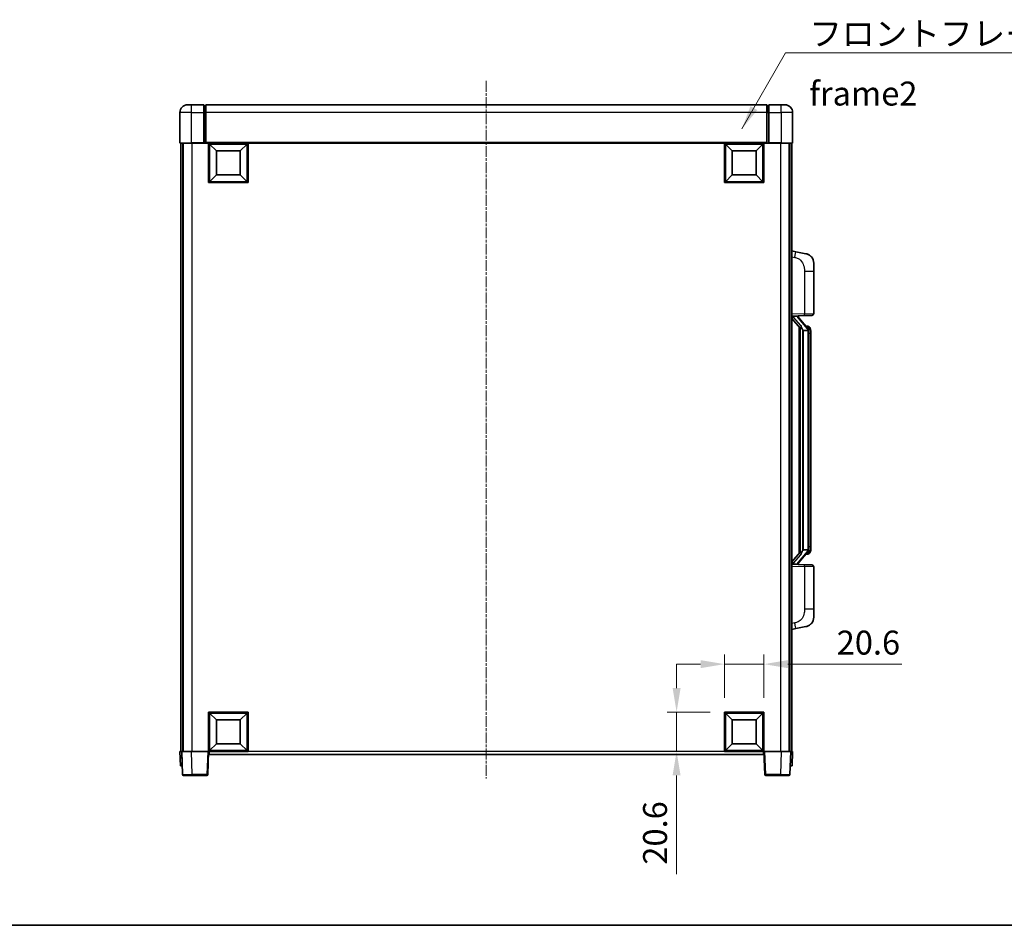
# Model space of a CAD drawing. Units: millimetres. Extents: x 0 to 10627, y -2 to 1403.
# Drawn here: x 2082 to 2596, y -2 to 471 of the extents above; entities that cross this region are included whole.
import ezdxf

# ---------------------------------------------------------------- set-up
doc = ezdxf.new("R2010")
doc.units = ezdxf.units.MM
doc.linetypes.add('CHAIN', pattern=[0.3543, 0.2362, -0.0295, 0.0591, -0.0295])
for name, color, linetype, lineweight in [('Border (ISO)', 7, 'Continuous', 35), ('Dimension (ISO)', 7, 'Continuous', 18), ('Dimension (ISO) @ 1', 7, 'Continuous', 18), ('Symbol (ISO)', 7, 'Continuous', 18), ('Symbol (ISO) @ 1', 7, 'Continuous', 18), ('Visible (ISO)', 7, 'Continuous', 35), ('Visible Narrow (ISO)', 7, 'Continuous', 25)]:
    doc.layers.add(name, color=color, linetype=linetype, lineweight=lineweight)
doc.layers.add('Centerline (ISO)', color=7, linetype='Continuous', lineweight=18, true_color=0x80ffff)
doc.styles.add('Note Text (TK)', font='MS PGothic.ttf')
doc.dimstyles.new('Default - Method 1b (TK)', dxfattribs={"dimscale": 4, "dimtxt": 2.5, "dimasz": 2.5, "dimexe": 1, "dimexo": 1.5, "dimgap": 1, "dimtad": 1, "dimtoh": 1, "dimrnd": 1e-08, "dimdsep": 46, "dimtxsty": 'Note Text (TK)', "dimcen": 0.09, "dimdle": 5, "dimclrd": 100, "dimclre": 100, "dimclrt": 7, "dimadec": 1, "dimazin": 1, "dimtfac": 1, "dimtmove": 0, "dimatfit": 3, "dimfxl": 0, "dimtolj": 1, "dimlwd": -1, "dimlwe": -1, "dimarcsym": 0})
doc.dimstyles.new('Default - Method 1b (TK)$7', dxfattribs={"dimscale": 4, "dimtxt": 2.5, "dimasz": 2.5, "dimexe": 1, "dimexo": 1.5, "dimgap": 1, "dimtad": 1, "dimtoh": 1, "dimrnd": 1e-08, "dimdsep": 46, "dimtxsty": 'Note Text (TK)', "dimcen": 0.09, "dimdle": 5, "dimclrd": 256, "dimclre": 100, "dimclrt": 7, "dimadec": 1, "dimazin": 1, "dimtfac": 1, "dimtmove": 0, "dimatfit": 3, "dimfxl": 0, "dimtolj": 1, "dimlwd": -1, "dimlwe": -1, "dimarcsym": 0})

# ---------------------------------------------------------------- blocks, each defined once
blk = doc.blocks.new('図面枠 tk図枠')
at = {"layer": 'Border (ISO)'}
blk.add_line((14.5, 8), (405.5, 8), dxfattribs=at)
blk = doc.blocks.new('*D54')
at = {"layer": 'Defpoints', "color": 0, "transparency": 16777216}
for p in [(2470.68, 134.77), (2450.08, 109.77), (2470.68, 109.77)]:
    blk.add_point(p, dxfattribs=at)
at = {"layer": 'Dimension (ISO)', "color": 100, "transparency": 16777216}
for p, q in [((2450.08, 117.27), (2450.08, 139.77)), ((2470.68, 117.27), (2470.68, 139.77)), ((2437.58, 134.77), (2425.08, 134.77)), ((2450.08, 134.77), (2470.68, 134.77)), ((2483.18, 134.77), (2542.73, 134.77))]:
    blk.add_line(p, q, dxfattribs=at)
for points in [[(2437.58, 136.86), (2437.58, 132.69), (2450.08, 134.77)], [(2483.18, 136.86), (2483.18, 132.69), (2470.68, 134.77)]]:
    blk.add_solid(points, dxfattribs=at)
at = {"layer": 'Dimension (ISO)', "color": 7, "transparency": 16777216, "insert": (2508.69, 146.02), "char_height": 12.5, "attachment_point": 4, "style": 'Note Text (TK)'}
blk.add_mtext('\\A1;20.6', dxfattribs=at)
blk = doc.blocks.new('*D55')
at = {"layer": 'Defpoints', "color": 0, "transparency": 16777216}
for p in [(2425.08, 109.77), (2450.08, 109.77), (2450.08, 89.17)]:
    blk.add_point(p, dxfattribs=at)
at = {"layer": 'Dimension (ISO)', "color": 100, "transparency": 16777216}
for p, q in [((2425.08, 122.27), (2425.08, 134.77)), ((2442.58, 109.77), (2420.08, 109.77)), ((2425.08, 109.77), (2425.08, 89.17)), ((2442.58, 89.17), (2420.08, 89.17)), ((2425.08, 76.67), (2425.08, 25.12))]:
    blk.add_line(p, q, dxfattribs=at)
for points in [[(2423, 122.27), (2427.16, 122.27), (2425.08, 109.77)], [(2423, 76.67), (2427.16, 76.67), (2425.08, 89.17)]]:
    blk.add_solid(points, dxfattribs=at)
at = {"layer": 'Dimension (ISO)', "color": 7, "transparency": 16777216, "insert": (2413.83, 30.12), "char_height": 12.5, "attachment_point": 4, "rotation": 90, "style": 'Note Text (TK)'}
blk.add_mtext('\\A1;20.6', dxfattribs=at)

msp = doc.modelspace()

# ---------------------------------------------------------------- linework, layer by layer
at = {"layer": 'Centerline (ISO)', "linetype": 'CHAIN', "ltscale": 23.990969}
msp.add_line((2325.6809, 439.1723), (2325.6809, 75.1723), dxfattribs=at)
at = {"layer": 'Visible (ISO)'}
for p, q in [((2165.6809, 422.6723), (2165.6809, 406.9223)), ((2169.6809, 426.6723), (2171.6809, 426.6723)), ((2178.1809, 426.6723), (2171.6809, 426.6723)), ((2178.1809, 426.6723), (2178.1809, 422.6723)), ((2178.9309, 426.3723), (2178.1809, 426.3723)), ((2178.1809, 406.9223), (2178.1809, 422.6723)), ((2472.1809, 426.6723), (2179.1809, 426.6723)), ((2179.1809, 422.6723), (2179.1809, 426.6723)), ((2179.1809, 422.6723), (2179.1809, 406.9723)), ((2472.1809, 426.6723), (2472.1809, 422.6723)), ((2472.1809, 406.9723), (2472.1809, 422.6723)), ((2472.4309, 426.3723), (2473.1809, 426.3723)), ((2473.1809, 422.6723), (2473.1809, 426.6723)), ((2479.6809, 426.6723), (2473.1809, 426.6723)), ((2473.1809, 422.6723), (2473.1809, 406.9223)), ((2479.6809, 426.6723), (2481.6809, 426.6723)), ((2485.6809, 406.9223), (2485.6809, 422.6723)), ((2171.6809, 406.6723), (2165.9309, 406.6723)), ((2166.1809, 406.6723), (2166.1809, 89.1723)), ((2167.1809, 406.6723), (2167.1809, 89.1723)), ((2167.4309, 406.6723), (2167.4309, 89.1723)), ((2171.6809, 406.6723), (2178.1809, 406.6723)), ((2178.1809, 406.9223), (2178.1809, 406.6723)), ((2178.9309, 406.6723), (2178.1809, 406.6723)), ((2179.1809, 406.6723), (2178.9309, 406.6723)), ((2179.1809, 406.6723), (2179.1809, 406.9723)), ((2472.1809, 406.6723), (2179.1809, 406.6723)), ((2180.6809, 386.0723), (2180.6809, 406.6723)), ((2201.2809, 406.6723), (2201.2809, 386.0723)), ((2450.0809, 386.0723), (2450.0809, 406.6723)), ((2470.6809, 406.6723), (2470.6809, 386.0723)), ((2472.1809, 406.9723), (2472.1809, 406.6723)), ((2472.4309, 406.6723), (2472.1809, 406.6723)), ((2473.1809, 406.6723), (2472.4309, 406.6723)), ((2473.1809, 406.6723), (2473.1809, 406.9223)), ((2473.1809, 406.6723), (2479.6809, 406.6723)), ((2485.4309, 406.6723), (2479.6809, 406.6723)), ((2483.9309, 406.6723), (2483.9309, 89.1723)), ((2484.1809, 406.6723), (2484.1809, 89.1723)), ((2485.1809, 406.6723), (2485.1809, 89.1723)), ((2184.7309, 402.6223), (2181.1809, 406.1723)), ((2181.1809, 386.5723), (2181.1809, 406.1723)), ((2181.1809, 406.1723), (2200.7809, 406.1723)), ((2184.7309, 390.1223), (2184.7309, 402.6223)), ((2184.7309, 402.6223), (2197.2309, 402.6223)), ((2197.2309, 402.6223), (2200.7809, 406.1723)), ((2197.2309, 402.6223), (2197.2309, 390.1223)), ((2200.7809, 406.1723), (2200.7809, 386.5723)), ((2454.1309, 402.6223), (2450.5809, 406.1723)), ((2450.5809, 386.5723), (2450.5809, 406.1723)), ((2450.5809, 406.1723), (2470.1809, 406.1723)), ((2454.1309, 390.1223), (2454.1309, 402.6223)), ((2454.1309, 402.6223), (2466.6309, 402.6223)), ((2466.6309, 402.6223), (2470.1809, 406.1723)), ((2466.6309, 402.6223), (2466.6309, 390.1223)), ((2470.1809, 406.1723), (2470.1809, 386.5723)), ((2201.2809, 386.0723), (2180.6809, 386.0723)), ((2184.7309, 390.1223), (2181.1809, 386.5723)), ((2200.7809, 386.5723), (2181.1809, 386.5723)), ((2197.2309, 390.1223), (2184.7309, 390.1223)), ((2197.2309, 390.1223), (2200.7809, 386.5723)), ((2470.6809, 386.0723), (2450.0809, 386.0723)), ((2454.1309, 390.1223), (2450.5809, 386.5723)), ((2470.1809, 386.5723), (2450.5809, 386.5723)), ((2466.6309, 390.1223), (2454.1309, 390.1223)), ((2466.6309, 390.1223), (2470.1809, 386.5723)), ((2487.276, 350.015), (2485.1809, 350.4223)), ((2492.6349, 348.9733), (2487.276, 350.015)), ((2496.6809, 344.0652), (2496.6809, 339.9326)), ((2496.6809, 317.7895), (2496.6809, 339.9326)), ((2485.1809, 316.4223), (2491.8554, 316.6553)), ((2485.1809, 315.2328), (2489.6168, 310.1299)), ((2486.1809, 316.4323), (2488.1809, 316.4323)), ((2488.6809, 316.3589), (2488.6809, 316.5445)), ((2488.6809, 316.1532), (2488.6809, 316.3589)), ((2493.6903, 310.0166), (2488.9262, 315.4971)), ((2495.7158, 316.7901), (2491.8554, 316.6553)), ((2489.1809, 310.6313), (2489.1809, 192.7132)), ((2489.5809, 310.1712), (2489.5809, 193.1733)), ((2491.1809, 308.9323), (2490.9307, 309.2189)), ((2493.6635, 308.9323), (2491.1809, 308.9323)), ((2491.1809, 308.9323), (2491.1809, 194.4123)), ((2493.6115, 311.1073), (2492.7422, 311.1073)), ((2494.1809, 194.64), (2494.1809, 308.7045)), ((2494.445, 310.6727), (2494.3662, 310.7633)), ((2495.1809, 307.3573), (2495.1809, 308.7045)), ((2495.1809, 195.9873), (2495.1809, 307.3573)), ((2495.1809, 194.64), (2495.1809, 195.9873)), ((2489.6168, 193.2146), (2485.1809, 188.1117)), ((2488.9262, 187.8474), (2493.6903, 193.3279)), ((2490.9307, 194.1256), (2491.1809, 194.4123)), ((2491.1809, 194.4123), (2493.6635, 194.4123)), ((2493.6115, 192.2373), (2492.7422, 192.2373)), ((2494.3662, 192.5812), (2494.445, 192.6719)), ((2491.8554, 186.6892), (2485.1809, 186.9223)), ((2486.1809, 186.9123), (2488.1809, 186.9123)), ((2488.6809, 186.9856), (2488.6809, 187.1914)), ((2488.6809, 186.8), (2488.6809, 186.9856)), ((2491.8554, 186.6892), (2495.7158, 186.5544)), ((2496.6809, 163.4119), (2496.6809, 185.555)), ((2496.6809, 163.4119), (2496.6809, 159.2793)), ((2487.276, 153.3295), (2492.6349, 154.3712)), ((2485.1809, 152.9223), (2487.276, 153.3295)), ((2180.6809, 89.1723), (2180.6809, 109.7723)), ((2180.6809, 109.7723), (2201.2809, 109.7723)), ((2184.7309, 105.7223), (2181.1809, 109.2723)), ((2181.1809, 89.6723), (2181.1809, 109.2723)), ((2181.1809, 109.2723), (2200.7809, 109.2723)), ((2197.2309, 105.7223), (2200.7809, 109.2723)), ((2200.7809, 109.2723), (2200.7809, 89.6723)), ((2201.2809, 109.7723), (2201.2809, 89.1723)), ((2450.0809, 89.1723), (2450.0809, 109.7723)), ((2450.0809, 109.7723), (2470.6809, 109.7723)), ((2454.1309, 105.7223), (2450.5809, 109.2723)), ((2450.5809, 89.6723), (2450.5809, 109.2723)), ((2450.5809, 109.2723), (2470.1809, 109.2723)), ((2466.6309, 105.7223), (2470.1809, 109.2723)), ((2470.1809, 109.2723), (2470.1809, 89.6723)), ((2470.6809, 109.7723), (2470.6809, 89.1723)), ((2184.7309, 93.2223), (2184.7309, 105.7223)), ((2184.7309, 105.7223), (2197.2309, 105.7223)), ((2197.2309, 105.7223), (2197.2309, 93.2223)), ((2454.1309, 93.2223), (2454.1309, 105.7223)), ((2454.1309, 105.7223), (2466.6309, 105.7223)), ((2466.6309, 105.7223), (2466.6309, 93.2223)), ((2184.7309, 93.2223), (2181.1809, 89.6723)), ((2197.2309, 93.2223), (2184.7309, 93.2223)), ((2197.2309, 93.2223), (2200.7809, 89.6723)), ((2454.1309, 93.2223), (2450.5809, 89.6723)), ((2466.6309, 93.2223), (2454.1309, 93.2223)), ((2466.6309, 93.2223), (2470.1809, 89.6723)), ((2165.6809, 89.1723), (2166.6803, 89.1723)), ((2165.6809, 89.1723), (2165.9428, 81.6723)), ((2166.6803, 89.1723), (2166.6809, 89.1723)), ((2166.6809, 89.1723), (2171.6778, 89.1723)), ((2166.6809, 89.1723), (2167.1005, 77.1548)), ((2171.6778, 89.1723), (2180.1812, 89.1723)), ((2180.1812, 89.1723), (2180.6809, 89.1723)), ((2180.2612, 77.1548), (2180.6809, 89.1723)), ((2201.2809, 89.1723), (2180.6809, 89.1723)), ((2180.9309, 87.6723), (2180.9309, 89.1723)), ((2470.4309, 87.6723), (2180.9309, 87.6723)), ((2200.7809, 89.6723), (2181.1809, 89.6723)), ((2470.6809, 89.1723), (2450.0809, 89.1723)), ((2470.1809, 89.6723), (2450.5809, 89.6723)), ((2470.4309, 89.1723), (2470.4309, 87.6723)), ((2470.6809, 89.1723), (2471.1806, 89.1723)), ((2470.6809, 89.1723), (2471.1005, 77.1548)), ((2471.1806, 89.1723), (2479.6839, 89.1723)), ((2479.6839, 89.1723), (2484.6809, 89.1723)), ((2484.2612, 77.1548), (2484.6809, 89.1723)), ((2484.6809, 89.1723), (2484.6815, 89.1723)), ((2484.6815, 89.1723), (2485.6809, 89.1723)), ((2485.419, 81.6723), (2485.6809, 89.1723)), ((2166.9422, 81.6723), (2165.9428, 81.6723)), ((2166.9422, 81.6723), (2166.9428, 81.6723)), ((2484.419, 81.6723), (2484.4196, 81.6723)), ((2485.419, 81.6723), (2484.4196, 81.6723)), ((2172.0975, 76.6723), (2167.6002, 76.6723)), ((2172.0975, 76.6723), (2179.7615, 76.6723)), ((2471.6002, 76.6723), (2479.2643, 76.6723)), ((2483.7615, 76.6723), (2479.2643, 76.6723))]:
    msp.add_line(p, q, dxfattribs=at)
for centre, radius, start, end in [((2169.6809, 422.6723), 4, 90, 180), ((2178.9309, 426.1223), 0.25, 0, 90), ((2472.4309, 426.1223), 0.25, 90, 180), ((2481.6809, 422.6723), 4, 0, 90), ((2165.9309, 406.9223), 0.25, 180, 270), ((2485.4309, 406.9223), 0.25, 270, 0), ((2491.6809, 344.0652), 5, 0, 41.09567), ((2489.6809, 316.1532), 1, 180, 221), ((2495.6809, 317.7895), 1, 272, 0), ((2493.6115, 310.1073), 1, 41, 90), ((2492.1809, 308.7045), 2, 5.907532, 41), ((2492.1809, 308.7045), 2, 0, 5.907532), ((2493.6115, 193.2373), 1, 270, 319), ((2492.1809, 194.64), 2, 319, 354.092468), ((2492.1809, 194.64), 2, 354.092468, 0), ((2489.6809, 187.1914), 1, 139, 180), ((2495.6809, 185.555), 1, 0, 88), ((2491.6809, 159.2793), 5, 318.90433, 0), ((2167.6002, 77.1723), 0.5, 182, 270), ((2179.7615, 77.1723), 0.5, 270, 358), ((2471.6002, 77.1723), 0.5, 182, 270), ((2483.7615, 77.1723), 0.5, 270, 358)]:
    msp.add_arc(centre, radius, start, end, dxfattribs=at)
for centre, major_axis, ratio, start_param, end_param in [((2486.1809, 316.2855), (-1, 0), 0.14676884, 4.71238898, 6.28318531), ((2486.1809, 315.6067), (-0.9955, -0.3722), 0.25438663, 4.61756297, 6.18835929), ((2488.1809, 316.3589), (0.5, 0), 0.14676884, 0, 1.57079633), ((2491.5809, 315.5235), (0, -6.6667), 0.3, 5.35609995, 5.95208923), ((2491.5809, 187.821), (0, 6.6667), 0.3, 0.33109608, 0.92708535), ((2486.1809, 187.7378), (0.9955, -0.3722), 0.25438663, 3.23641867, 4.807215), ((2486.1809, 187.059), (-1, 0), 0.14676884, 0, 1.57079633), ((2488.1809, 186.9856), (0.5, 0), 0.14676884, 4.71238898, 6.28318531)]:
    msp.add_ellipse(centre, major_axis=major_axis, ratio=ratio, start_param=start_param, end_param=end_param, dxfattribs=at)
for points, knots in [([(2492.6349, 348.9733), (2492.7365, 348.9536), (2492.8378, 348.9306), (2492.9965, 348.8894), (2493.0548, 348.8731), (2493.3759, 348.7772), (2493.6338, 348.6765), (2494.1013, 348.4471), (2494.3153, 348.3222), (2494.6536, 348.0891), (2494.7852, 347.9883), (2495.0094, 347.7987), (2495.1053, 347.7106), (2495.2409, 347.5767), (2495.2857, 347.5306), (2495.3495, 347.4626), (2495.3704, 347.4398), (2495.4108, 347.3951), (2495.4297, 347.3739), (2495.449, 347.3518)], [0, 0, 0, 0, 0.031817178, 0.031817178, 0.050452113, 0.050452113, 0.134929933, 0.134929933, 0.208678987, 0.208678987, 0.258212634, 0.258212634, 0.298091577, 0.298091577, 0.318896146, 0.318896146, 0.329513015, 0.329513015, 0.340218293, 0.340218293, 0.340218293, 0.340218293]), ([(2492.6349, 348.9733), (2492.8114, 348.939), (2492.987, 348.8949), (2493.2407, 348.8165), (2493.3218, 348.7891), (2493.6517, 348.6681), (2493.896, 348.5559), (2494.3282, 348.313), (2494.521, 348.1867), (2494.8255, 347.9558), (2494.9448, 347.8561), (2495.1285, 347.6879), (2495.1978, 347.6205), (2495.2962, 347.5194), (2495.3286, 347.4852), (2495.3908, 347.4176), (2495.4196, 347.3855), (2495.449, 347.3518)], [0, 0, 0, 0, 0.055151579, 0.055151579, 0.081398944, 0.081398944, 0.162714309, 0.162714309, 0.230969498, 0.230969498, 0.277734391, 0.277734391, 0.307873407, 0.307873407, 0.323370755, 0.323370755, 0.339065947, 0.339065947, 0.339065947, 0.339065947]), ([(2489.9811, 311.5224), (2489.9883, 311.4904), (2489.9953, 311.4588), (2490.0476, 311.2145), (2490.0963, 310.9532), (2490.0963, 310.6572), (2490.0913, 310.5805), (2490.0635, 310.437), (2490.0401, 310.3706), (2489.9878, 310.2736), (2489.958, 310.2341), (2489.8963, 310.1722), (2489.8647, 310.1495), (2489.7663, 310.0935), (2489.7027, 310.0855), (2489.6421, 310.1073), (2489.628, 310.117), (2489.6168, 310.1299)], [0.385438022, 0.385438022, 0.385438022, 0.385438022, 0.395277817, 0.395277817, 0.463062777, 0.463062777, 0.48409735, 0.48409735, 0.505131922, 0.505131922, 0.522665464, 0.522665464, 0.540199005, 0.540199005, 0.585275052, 0.585275052, 0.602559288, 0.602559288, 0.602559288, 0.602559288]), ([(2494.1703, 308.9103), (2494.1702, 308.9105), (2494.1702, 308.9107), (2494.1689, 308.9199), (2494.1559, 308.9277), (2494.1069, 308.94), (2494.0704, 308.9444), (2493.9789, 308.9487), (2493.9249, 308.9486), (2493.8062, 308.9439), (2493.7427, 308.9394), (2493.6785, 308.933)], [-0.0778087689, -0.0778087689, -0.0778087689, -0.0778087689, -0.0774791395, -0.0774791395, -0.0585788033, -0.0585788033, -0.0389062325, -0.0389062325, -0.0193765361, -0.0193765361, 0, 0, 0, 0]), ([(2495.1809, 308.7045), (2495.1809, 309.2984), (2495.0304, 309.7024), (2494.7251, 310.3348), (2494.5542, 310.5471), (2494.445, 310.6727)], [0, 0, 0, 0, 0.2061269, 0.2061269, 0.42564821, 0.42564821, 0.42564821, 0.42564821]), ([(2489.6168, 193.2146), (2489.6241, 193.223), (2489.6325, 193.23), (2489.6758, 193.2549), (2489.7245, 193.2561), (2489.8102, 193.2264), (2489.8465, 193.2083), (2489.9206, 193.1512), (2489.9583, 193.1119), (2490.0245, 193.0102), (2490.0544, 192.9394), (2490.0899, 192.7821), (2490.0963, 192.696), (2490.0963, 192.6172), (2490.0963, 192.3913), (2490.0476, 192.13), (2489.9953, 191.8857), (2489.9883, 191.8542), (2489.9811, 191.8222)], [0.683627444, 0.683627444, 0.683627444, 0.683627444, 0.694717026, 0.694717026, 0.733379875, 0.733379875, 0.75451963, 0.75451963, 0.775659385, 0.775659385, 0.799292727, 0.799292727, 0.822926069, 0.822926069, 0.822926069, 0.890711029, 0.890711029, 0.900550824, 0.900550824, 0.900550824, 0.900550824]), ([(2494.1703, 194.4342), (2494.1702, 194.434), (2494.1702, 194.4339), (2494.1689, 194.4246), (2494.1559, 194.4169), (2494.1069, 194.4045), (2494.0704, 194.4001), (2493.9789, 194.3958), (2493.9249, 194.3959), (2493.8062, 194.4006), (2493.7427, 194.4051), (2493.6785, 194.4115)], [-0.0003297628, -0.0003297628, -0.0003297628, -0.0003297628, 0, 0, 0.0189079865, 0.0189079865, 0.0385885202, 0.0385885202, 0.0581261217, 0.0581261217, 0.0775105008, 0.0775105008, 0.0775105008, 0.0775105008]), ([(2494.445, 192.6719), (2494.4994, 192.7344), (2494.5687, 192.8191), (2494.7357, 193.0594), (2494.8363, 193.2255), (2495.0078, 193.6164), (2495.0818, 193.8304), (2495.1607, 194.2546), (2495.1809, 194.4357), (2495.1809, 194.64)], [0, 0, 0, 0, 0.109280085, 0.109280085, 0.240591253, 0.240591253, 0.354088722, 0.354088722, 0.425024641, 0.425024641, 0.425024641, 0.425024641]), ([(2495.449, 155.9927), (2495.4295, 155.9704), (2495.4104, 155.9489), (2495.3695, 155.9037), (2495.3484, 155.8807), (2495.2838, 155.8119), (2495.2385, 155.7653), (2495.1012, 155.63), (2495.0041, 155.5411), (2494.7778, 155.3503), (2494.6452, 155.2492), (2494.3047, 155.0158), (2494.0898, 154.891), (2493.6251, 154.6647), (2493.3715, 154.5661), (2492.9558, 154.4418), (2492.7958, 154.4024), (2492.6349, 154.3712)], [0, 0, 0, 0, 0.010823116, 0.010823116, 0.021555164, 0.021555164, 0.042579621, 0.042579621, 0.082862142, 0.082862142, 0.132680778, 0.132680778, 0.206708077, 0.206708077, 0.289770927, 0.289770927, 0.340209224, 0.340209224, 0.340209224, 0.340209224]), ([(2493.9852, 154.8419), (2493.7955, 154.7435), (2493.6005, 154.6576), (2493.1529, 154.4935), (2492.8948, 154.4217), (2492.6349, 154.3712)], [0.193034956, 0.193034956, 0.193034956, 0.193034956, 0.257659665, 0.257659665, 0.339004358, 0.339004358, 0.339004358, 0.339004358]), ([(2495.449, 155.9927), (2495.4203, 155.9599), (2495.3922, 155.9285), (2495.3316, 155.8625), (2495.3, 155.8291), (2495.2042, 155.7304), (2495.1367, 155.6645), (2495.0449, 155.5801), (2495.0231, 155.5603), (2495.0009, 155.5407)], [0, 0, 0, 0, 0.0153264144, 0.0153264144, 0.0304667096, 0.0304667096, 0.0599334156, 0.0599334156, 0.0689999838, 0.0689999838, 0.0689999838, 0.0689999838])]:
    msp.add_open_spline(points, degree=3, knots=knots, dxfattribs=at)
for points in [[(2493.6785, 308.933), (2493.6733, 308.9325), (2493.6682, 308.9323), (2493.6635, 308.9323)], [(2493.6635, 194.4123), (2493.6682, 194.4123), (2493.6733, 194.412), (2493.6785, 194.4115)]]:
    msp.add_open_spline(points, degree=3, dxfattribs=at)
at = {"layer": 'Visible Narrow (ISO)'}
for p, q in [((2171.6809, 422.6723), (2165.6809, 422.6723)), ((2171.6809, 422.6723), (2171.6809, 426.6723)), ((2171.6809, 422.6723), (2178.1809, 422.6723)), ((2171.6809, 406.9223), (2171.6809, 422.6723)), ((2178.9309, 422.6723), (2178.1809, 422.6723)), ((2178.9309, 422.6723), (2178.9309, 426.3723)), ((2179.1809, 422.6723), (2178.9309, 422.6723)), ((2178.9309, 422.6723), (2178.9309, 406.6723)), ((2472.1809, 422.6723), (2179.1809, 422.6723)), ((2472.1809, 422.6723), (2472.4309, 422.6723)), ((2472.4309, 426.3723), (2472.4309, 422.6723)), ((2472.4309, 422.6723), (2473.1809, 422.6723)), ((2472.4309, 406.6723), (2472.4309, 422.6723)), ((2473.1809, 422.6723), (2479.6809, 422.6723)), ((2479.6809, 422.6723), (2479.6809, 426.6723)), ((2485.6809, 422.6723), (2479.6809, 422.6723)), ((2479.6809, 422.6723), (2479.6809, 406.9223)), ((2165.6809, 406.9223), (2171.6809, 406.9223)), ((2171.6809, 406.9223), (2171.6809, 406.6723)), ((2178.1809, 406.9223), (2171.6809, 406.9223)), ((2171.9309, 406.6723), (2171.9309, 89.1723)), ((2472.1809, 406.9723), (2179.1809, 406.9723)), ((2479.6809, 406.9223), (2473.1809, 406.9223)), ((2479.4309, 406.6723), (2479.4309, 89.1723)), ((2479.6809, 406.9223), (2479.6809, 406.6723)), ((2479.6809, 406.9223), (2485.6809, 406.9223)), ((2485.1809, 347.3865), (2486.8083, 347.0701)), ((2491.8554, 339.9326), (2496.6809, 339.9326)), ((2491.8554, 339.9326), (2491.8554, 317.6547)), ((2491.8554, 317.6547), (2485.1809, 317.4217)), ((2486.1809, 316.4323), (2486.1809, 316.4572)), ((2486.1809, 315.8941), (2486.1809, 316.4323)), ((2489.9811, 311.5224), (2486.1809, 315.8941)), ((2488.1809, 316.527), (2488.1809, 316.4323)), ((2488.1809, 316.4323), (2488.1809, 316.2968)), ((2488.5488, 315.3128), (2493.313, 309.8323)), ((2491.8554, 317.6547), (2496.6809, 317.7895)), ((2490.9307, 194.1256), (2490.9307, 309.2189)), ((2494.1809, 308.7045), (2493.6809, 308.7045)), ((2493.6809, 308.7045), (2493.6809, 194.64)), ((2494.1809, 309.5218), (2494.1809, 308.7045)), ((2495.1809, 307.3573), (2494.1809, 307.3573)), ((2495.1809, 195.9873), (2494.1809, 195.9873)), ((2486.1809, 187.4505), (2489.9811, 191.8222)), ((2493.313, 193.5123), (2488.5488, 188.0318)), ((2494.1809, 194.64), (2493.6809, 194.64)), ((2494.1809, 194.64), (2494.1809, 193.8227)), ((2485.1809, 185.9229), (2491.8554, 185.6898)), ((2486.1809, 186.9123), (2486.1809, 187.4505)), ((2486.1809, 186.8873), (2486.1809, 186.9123)), ((2488.1809, 187.0477), (2488.1809, 186.9123)), ((2488.1809, 186.9123), (2488.1809, 186.8175)), ((2496.6809, 185.555), (2491.8554, 185.6898)), ((2491.8554, 185.6898), (2491.8554, 163.4119)), ((2496.6809, 163.4119), (2491.8554, 163.4119)), ((2486.8083, 156.2744), (2485.1809, 155.9581)), ((2166.9422, 81.6723), (2166.6803, 89.1723)), ((2172.0975, 77.1548), (2171.6778, 89.1723)), ((2180.1812, 89.1723), (2179.7615, 77.1548)), ((2450.0809, 89.1723), (2201.2809, 89.1723)), ((2471.6002, 77.1548), (2471.1806, 89.1723)), ((2479.6839, 89.1723), (2479.2643, 77.1548)), ((2484.6815, 89.1723), (2484.4196, 81.6723)), ((2172.0975, 77.1548), (2172.0975, 76.6723)), ((2179.7615, 77.1548), (2172.0975, 77.1548)), ((2179.7615, 77.1548), (2179.7615, 76.6723)), ((2471.6002, 76.6723), (2471.6002, 77.1548)), ((2479.2643, 77.1548), (2471.6002, 77.1548)), ((2479.2643, 77.1548), (2479.2643, 76.6723))]:
    msp.add_line(p, q, dxfattribs=at)
for centre, start, end in [((2489.6809, 316.2968), 180, 221), ((2492.1809, 308.8482), 3.242335, 41), ((2492.1809, 308.7045), 0, 8.733934), ((2492.1809, 194.4964), 319, 356.757665), ((2492.1809, 194.64), 351.266066, 0), ((2489.6809, 187.0477), 139, 180)]:
    msp.add_arc(centre, 1.5, start, end, dxfattribs=at)
for centre, major_axis, ratio, start_param, end_param in [((2486.7036, 347.0701), (0.5724, 2.9449), 0.03425905, 4.71904817, 6.28318531), ((2488.1809, 316.1532), (0.5, 0), 0.28734789, 0, 1.57079633), ((2488.5488, 315.1691), (0.3774, 0.328), 0.22082359, 0, 1.3811443), ((2491.8205, 317.6547), (0.0349, -0.9994), 0.03487826, 0, 1.56957835), ((2493.313, 309.6886), (0.3774, 0.328), 0.22082359, 0, 1.3811443), ((2493.6903, 310.0166), (0.7547, 0.6561), 0.98843646, 0, 0.86096541), ((2494.1809, 308.7045), (1, 0), 0.81730076, 0, 1.57079633), ((2493.313, 193.6559), (0.3774, -0.328), 0.22082359, 4.90204101, 6.28318531), ((2493.6903, 193.3279), (0.7547, -0.6561), 0.98843646, 5.4222199, 6.28318531), ((2494.1809, 194.64), (1, 0), 0.81730076, 4.71238898, 6.28318531), ((2488.1809, 187.1914), (0.5, 0), 0.28734789, 4.71238898, 6.28318531), ((2488.5488, 188.1754), (0.3774, -0.328), 0.22082359, 4.90204101, 6.28318531), ((2491.8205, 185.6898), (0.0349, 0.9994), 0.03487826, 4.71360696, 6.28318531), ((2486.7036, 156.2744), (0.5724, -2.9449), 0.03425905, 0, 1.56413714), ((2172.103, 77.1723), (-5.0024, -0.0174), 0.00348438, 0.00010951, 1.56968786), ((2179.7615, 77.1723), (0.4997, -0.0174), 0.03487826, 4.71360696, 6.28318531), ((2471.6002, 77.1723), (-0.4997, -0.0174), 0.03487826, 0, 1.56957835), ((2479.2588, 77.1723), (-5.0024, 0.0174), 0.00348438, 1.5719048, 3.14148316)]:
    msp.add_ellipse(centre, major_axis=major_axis, ratio=ratio, start_param=start_param, end_param=end_param, dxfattribs=at)
for points, knots in [([(2486.8083, 347.0701), (2487.3649, 346.9619), (2487.9838, 346.8215), (2488.5918, 346.504), (2489.4444, 346.0588), (2490.2589, 345.2588), (2490.8334, 344.2664), (2491.3334, 343.4025), (2491.6385, 342.4218), (2491.7645, 341.5388), (2491.8493, 340.9438), (2491.8554, 340.399), (2491.8554, 339.9326)], [0, 0, 0, 0, 0.22498324, 0.22498324, 0.22498324, 0.54043573, 0.54043573, 0.54043573, 0.81501171, 0.81501171, 0.81501171, 1, 1, 1, 1]), ([(2493.6903, 311.01), (2493.7631, 310.9199), (2493.8771, 310.7681), (2494.0806, 310.3022), (2494.1809, 310.0094), (2494.1809, 309.5218)], [-0.42564821, -0.42564821, -0.42564821, -0.42564821, -0.2061269, -0.2061269, 0, 0, 0, 0]), ([(2493.6903, 192.3345), (2493.6401, 192.2725), (2493.6142, 192.2406), (2493.6116, 192.2373), (2493.6115, 192.2373), (2493.6115, 192.2373)], [-0.318622721, -0.318622721, -0.318622721, -0.318622721, -0.167312443, -0.167312443, -0.15935558, -0.15935558, -0.15935558, -0.15935558]), ([(2494.1809, 193.8227), (2494.1809, 193.6549), (2494.1674, 193.5126), (2494.1148, 193.1841), (2494.0655, 193.0243), (2493.9512, 192.7348), (2493.8841, 192.6141), (2493.7728, 192.4402), (2493.7265, 192.3794), (2493.6903, 192.3345)], [-0.425024641, -0.425024641, -0.425024641, -0.425024641, -0.354088722, -0.354088722, -0.240591253, -0.240591253, -0.109280085, -0.109280085, 0, 0, 0, 0]), ([(2491.8554, 163.4119), (2491.8554, 162.8756), (2491.8467, 162.2403), (2491.7213, 161.5402), (2491.5496, 160.5817), (2491.1621, 159.5313), (2490.5791, 158.6712), (2490.0219, 157.8492), (2489.2805, 157.1897), (2488.5321, 156.8099), (2487.9463, 156.5126), (2487.3471, 156.3791), (2486.8083, 156.2744)], [0, 0, 0, 0, 0.21270217, 0.21270217, 0.21270217, 0.50389399, 0.50389399, 0.50389399, 0.78220336, 0.78220336, 0.78220336, 1, 1, 1, 1])]:
    msp.add_open_spline(points, degree=3, knots=knots, dxfattribs=at)
msp.add_open_spline([(2493.6115, 311.1073), (2493.6115, 311.1073), (2493.6375, 311.0754), (2493.6903, 311.01)], degree=3, dxfattribs=at)

# ---------------------------------------------------------------- block references
at = {"xscale": 5, "yscale": 5, "zscale": 5}
msp.add_blockref('図面枠 tk図枠', (1501.4715, -41.5147), dxfattribs=at)

# ---------------------------------------------------------------- texts
at = {"layer": 'Symbol (ISO)', "color": 7, "insert": (2494.406, 470.064), "char_height": 12.5, "width": 258.406425, "attachment_point": 1, "line_spacing_factor": 1.5, "style": 'Note Text (TK)'}
msp.add_mtext('{\\fＭＳ Ｐゴシック|b0|i0;フロントフレーム2 / Front frame2}', dxfattribs=at)

# ---------------------------------------------------------------- dimensions: what is measured, and where the dimension line sits
at = {"layer": 'Dimension (ISO) @ 1', "color": 100, "true_color": 0x00ff3f}
for base, p1, p2, angle, picture, middle in [((2470.6809, 134.7723), (2450.0809, 109.7723), (2470.6809, 109.7723), 180, '*D54', (2523.2103, 134.7723)), ((2425.0809, 109.7723), (2450.0809, 89.1723), (2450.0809, 109.7723), 90, '*D55', (2425.0809, 44.6481))]:
    dim = msp.add_linear_dim(base=base, p1=p1, p2=p2, angle=angle, dimstyle='Default - Method 1b (TK)', override={"dimscale": 1, "dimtxt": 12.5, "dimasz": 12.5, "dimexe": 5, "dimexo": 7.5, "dimgap": 5, "dimtoh": 0, "dimdec": 2, "dimcen": 0.45, "dimtol": 0, "dimlim": 0, "dimtp": 0, "dimtm": 0, "dimtdec": 2, "dimtix": 0, "dimtofl": 1, "dimtmove": 0, "dimatfit": 1}, dxfattribs=at)
    dim.commit()
    dim.dimension.update_dxf_attribs({"geometry": picture, "text_midpoint": middle, "dimtype": 128})

# ---------------------------------------------------------------- leaders
at = {"layer": 'Symbol (ISO) @ 1', "color": 100, "true_color": 0x00ff40, "annotation_type": 0, "has_hookline": 1, "hookline_direction": 0, "text_width": 249.2188}
msp.add_leader([(2459.2238, 414.1106), (2481.906, 453.8314), (2494.406, 453.8314)], dimstyle='Default - Method 1b (TK)$7', override={"dimscale": 1, "dimtxt": 12.5, "dimasz": 12.5, "dimgap": 0, "dimtad": 1}, dxfattribs=at)

doc.saveas('drawing.dxf')
